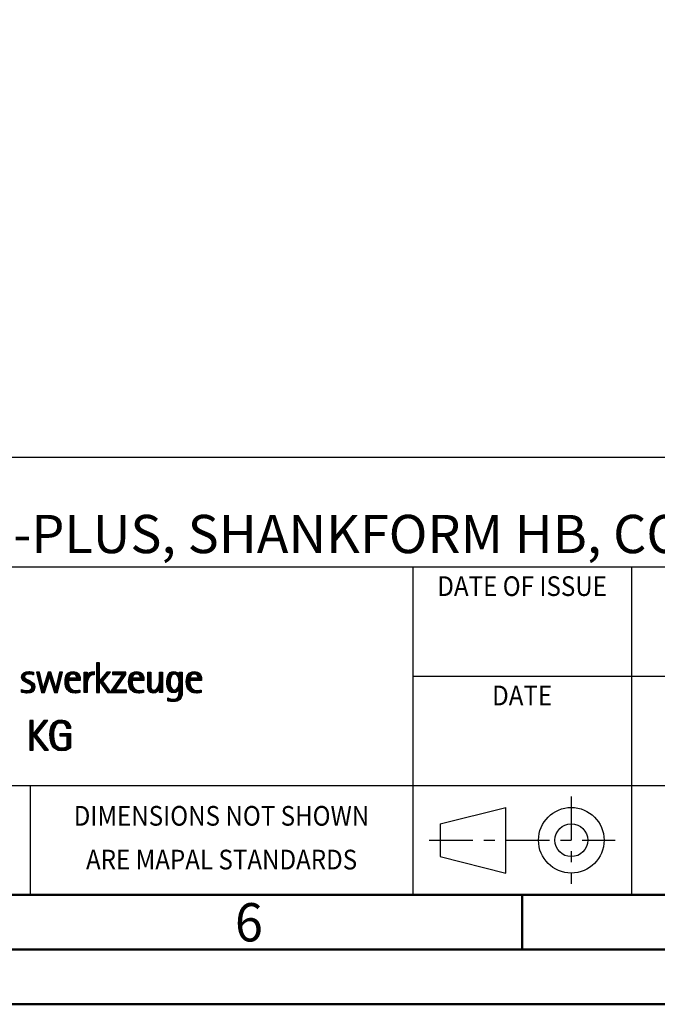
# Model space of a CAD drawing. Units: millimetres. Extents: x 0 to 878, y -1 to 297.
# Drawn here: x 264 to 322, y 0 to 90 of the extents above; entities that cross this region are included whole.
import ezdxf
from ezdxf.enums import TextEntityAlignment as Align

# ---------------------------------------------------------------- set-up
doc = ezdxf.new("R2010")
doc.units = ezdxf.units.MM
doc.linetypes.add('CENTER', pattern=[7, 4, -1, 1, -1])
doc.linetypes.add('GEN7', pattern=[15, 10, -2.5, 0, -2.5])
doc.layers.get('0').update_dxf_attribs({"linetype": 'CONTINUOUS'})
for name, color, linetype in [('AM_0', 7, 'CONTINUOUS'), ('AM_4', 3, 'CONTINUOUS'), ('AM_6', 2, 'CONTINUOUS'), ('AM_7', 4, 'GEN7')]:
    doc.layers.add(name, color=color, linetype=linetype)
doc.layers.add('AM_BOR', color=7, linetype='CONTINUOUS', lineweight=50)
doc.styles.add('MAPAL_BOR', font='isocp.shx', dxfattribs={"width": 0.9})
doc.styles.get("Standard").update_dxf_attribs({"font": 'ISOCP.SHX'})

# ---------------------------------------------------------------- blocks, each defined once
blk = doc.blocks.new('A3')
at = {"layer": 'AM_BOR', "color": 1}
blk.add_line((310, 10), (310, 5), dxfattribs=at)
for points in [[(0, 0), (420, 0), (420, 297), (0, 297)], [(410, 287), (23, 287), (23, 10), (410, 10)]]:
    blk.add_lwpolyline(points, close=True, dxfattribs=at)
at = {"layer": 'AM_BOR', "color": 7}
blk.add_lwpolyline([(18, 292), (18, 5), (415, 5), (415, 292)], close=True, dxfattribs=at)
at = {"layer": 'AM_BOR', "color": 2, "width": 0.964286}
blk.add_text('6', height=3.5, dxfattribs=at).set_placement((285, 7.5), align=Align.MIDDLE_CENTER)
blk = doc.blocks.new('MAPAL_FRAME_LOGO')
at = {"layer": 'AM_0', "color": 1}
for p, q in [((51.066, 11.227), (51.066, 8.499)), ((51.335, 11.227), (51.066, 11.227)), ((51.066, 11.145), (51.335, 11.145)), ((51.066, 11.045), (51.335, 11.045)), ((51.066, 10.945), (51.335, 10.945)), ((51.066, 10.845), (51.335, 10.845)), ((51.335, 9.586), (51.335, 11.227)), ((44.206, 9.945), (44.475, 9.945)), ((44.218, 10.045), (44.498, 10.045)), ((44.254, 10.145), (44.609, 10.145)), ((44.324, 10.245), (45.292, 10.245)), ((44.465, 10.345), (45.292, 10.345)), ((45.188, 10.145), (45.292, 10.145)), ((45.561, 10.381), (46.016, 8.499)), ((45.83, 10.381), (45.561, 10.381)), ((45.57, 10.345), (45.839, 10.345)), ((45.594, 10.245), (45.862, 10.245)), ((45.618, 10.145), (45.886, 10.145)), ((45.642, 10.045), (45.909, 10.045)), ((45.666, 9.945), (45.933, 9.945)), ((46.174, 8.918), (45.83, 10.381)), ((46.633, 10.381), (46.182, 8.918)), ((46.308, 8.499), (46.748, 9.942)), ((46.498, 9.945), (47.001, 9.945)), ((46.529, 10.045), (46.97, 10.045)), ((46.56, 10.145), (46.939, 10.145)), ((46.591, 10.245), (46.908, 10.245)), ((46.622, 10.345), (46.877, 10.345)), ((46.866, 10.381), (46.633, 10.381)), ((46.748, 9.942), (46.755, 9.942)), ((46.755, 9.942), (47.198, 8.499)), ((47.32, 8.918), (46.866, 10.381)), ((47.668, 10.381), (47.329, 8.918)), ((47.498, 8.499), (47.938, 10.381)), ((47.567, 9.945), (47.836, 9.945)), ((47.59, 10.045), (47.859, 10.045)), ((47.614, 10.145), (47.883, 10.145)), ((47.637, 10.245), (47.906, 10.245)), ((47.66, 10.345), (47.929, 10.345)), ((47.938, 10.381), (47.668, 10.381)), ((48.24, 9.945), (48.533, 9.945)), ((48.279, 10.045), (48.586, 10.045)), ((48.335, 10.145), (48.691, 10.145)), ((48.419, 10.245), (49.379, 10.245)), ((48.554, 10.345), (49.251, 10.345)), ((49.097, 10.145), (49.458, 10.145)), ((49.2, 10.045), (49.507, 10.045)), ((49.246, 9.945), (49.538, 9.945)), ((49.939, 10.345), (50.207, 10.345)), ((49.939, 10.245), (50.207, 10.245)), ((49.939, 10.145), (50.207, 10.145)), ((49.939, 10.045), (50.207, 10.045)), ((49.939, 9.945), (50.404, 9.945)), ((50.229, 10.045), (50.52, 10.045)), ((50.286, 10.145), (50.844, 10.145)), ((50.368, 10.245), (50.844, 10.245)), ((50.5, 10.345), (50.844, 10.345)), ((51.066, 10.745), (51.335, 10.745)), ((51.066, 10.645), (51.335, 10.645)), ((51.066, 10.545), (51.335, 10.545)), ((51.066, 10.445), (51.335, 10.445)), ((51.066, 10.345), (51.335, 10.345)), ((51.066, 10.245), (51.335, 10.245)), ((51.066, 10.145), (51.335, 10.145)), ((51.066, 10.045), (51.335, 10.045)), ((51.066, 9.945), (51.335, 9.945)), ((51.995, 10.381), (51.342, 9.586)), ((51.637, 9.945), (51.97, 9.945)), ((51.647, 9.546), (52.323, 10.381)), ((51.719, 10.045), (52.051, 10.045)), ((51.801, 10.145), (52.132, 10.145)), ((51.883, 10.245), (52.213, 10.245)), ((51.965, 10.345), (52.294, 10.345)), ((52.323, 10.381), (51.995, 10.381)), ((53.422, 10.156), (52.438, 8.72)), ((52.509, 10.381), (52.509, 10.156)), ((53.75, 10.381), (52.509, 10.381)), ((52.509, 10.345), (53.75, 10.345)), ((52.509, 10.245), (53.75, 10.245)), ((52.509, 10.156), (53.422, 10.156)), ((52.77, 8.724), (53.75, 10.152)), ((53.278, 9.945), (53.608, 9.945)), ((53.346, 10.045), (53.677, 10.045)), ((53.415, 10.145), (53.746, 10.145)), ((53.75, 10.152), (53.75, 10.381)), ((54.06, 9.945), (54.354, 9.945)), ((54.099, 10.045), (54.407, 10.045)), ((54.156, 10.145), (54.512, 10.145)), ((54.24, 10.245), (55.2, 10.245)), ((54.375, 10.345), (55.072, 10.345)), ((54.918, 10.145), (55.279, 10.145)), ((55.021, 10.045), (55.329, 10.045)), ((55.066, 9.945), (55.359, 9.945)), ((55.744, 10.345), (56.012, 10.345)), ((55.744, 10.245), (56.012, 10.245)), ((55.744, 10.145), (56.012, 10.145)), ((55.744, 10.045), (56.012, 10.045)), ((55.744, 9.945), (56.012, 9.945)), ((56.82, 10.345), (57.088, 10.345)), ((56.82, 10.245), (57.088, 10.245)), ((56.82, 10.145), (57.088, 10.145)), ((56.82, 10.045), (57.088, 10.045)), ((56.82, 9.945), (57.088, 9.945)), ((57.557, 9.945), (57.869, 9.945)), ((57.594, 10.045), (57.918, 10.045)), ((57.644, 10.145), (58.009, 10.145)), ((57.717, 10.245), (58.522, 10.245)), ((57.838, 10.345), (58.405, 10.345)), ((58.361, 10.145), (58.585, 10.145)), ((58.463, 10.045), (58.891, 10.045)), ((58.522, 9.945), (58.891, 9.945)), ((58.623, 10.345), (58.891, 10.345)), ((58.623, 10.245), (58.891, 10.245)), ((58.623, 10.145), (58.891, 10.145)), ((59.34, 9.945), (59.633, 9.945)), ((59.379, 10.045), (59.686, 10.045)), ((59.435, 10.145), (59.791, 10.145)), ((59.519, 10.245), (60.479, 10.245)), ((59.654, 10.345), (60.351, 10.345)), ((60.197, 10.145), (60.558, 10.145)), ((60.3, 10.045), (60.607, 10.045)), ((60.345, 9.945), (60.638, 9.945)), ((44.212, 9.845), (44.519, 9.845)), ((44.239, 9.745), (44.65, 9.745)), ((44.302, 9.645), (44.834, 9.645)), ((44.41, 9.545), (45.002, 9.545)), ((44.577, 9.445), (45.164, 9.445)), ((44.764, 9.345), (45.288, 9.345)), ((44.95, 9.245), (45.359, 9.245)), ((45.079, 9.145), (45.396, 9.145)), ((45.134, 9.045), (45.409, 9.045)), ((45.69, 9.845), (45.956, 9.845)), ((45.715, 9.745), (45.98, 9.745)), ((45.739, 9.645), (46.003, 9.645)), ((45.763, 9.545), (46.027, 9.545)), ((45.787, 9.445), (46.05, 9.445)), ((45.811, 9.345), (46.074, 9.345)), ((45.836, 9.245), (46.097, 9.245)), ((45.86, 9.145), (46.121, 9.145)), ((45.884, 9.045), (46.144, 9.045)), ((46.221, 9.045), (46.474, 9.045)), ((46.252, 9.145), (46.505, 9.145)), ((46.283, 9.245), (46.535, 9.245)), ((46.314, 9.345), (46.566, 9.345)), ((46.345, 9.445), (46.596, 9.445)), ((46.375, 9.545), (46.627, 9.545)), ((46.406, 9.645), (46.657, 9.645)), ((46.437, 9.745), (46.688, 9.745)), ((46.468, 9.845), (46.718, 9.845)), ((46.785, 9.845), (47.032, 9.845)), ((46.816, 9.745), (47.063, 9.745)), ((46.846, 9.645), (47.094, 9.645)), ((46.877, 9.545), (47.126, 9.545)), ((46.908, 9.445), (47.157, 9.445)), ((46.938, 9.345), (47.188, 9.345)), ((46.969, 9.245), (47.219, 9.245)), ((47, 9.145), (47.25, 9.145)), ((47.03, 9.045), (47.281, 9.045)), ((47.359, 9.045), (47.626, 9.045)), ((47.382, 9.145), (47.649, 9.145)), ((47.405, 9.245), (47.673, 9.245)), ((47.428, 9.345), (47.696, 9.345)), ((47.451, 9.445), (47.719, 9.445)), ((47.475, 9.545), (47.743, 9.545)), ((47.498, 9.645), (47.766, 9.645)), ((47.521, 9.745), (47.789, 9.745)), ((47.544, 9.845), (47.813, 9.845)), ((48.176, 9.545), (48.483, 9.545)), ((48.176, 9.445), (48.487, 9.445)), ((48.183, 9.645), (49.566, 9.645)), ((48.184, 9.345), (48.495, 9.345)), ((48.193, 9.745), (49.565, 9.745)), ((48.193, 9.245), (48.514, 9.245)), ((48.213, 9.845), (48.503, 9.845)), ((48.213, 9.145), (48.543, 9.145)), ((48.24, 9.045), (48.585, 9.045)), ((49.259, 9.845), (49.556, 9.845)), ((49.939, 9.845), (50.336, 9.845)), ((49.939, 9.745), (50.288, 9.745)), ((49.939, 9.645), (50.253, 9.645)), ((49.939, 9.545), (50.232, 9.545)), ((49.939, 9.445), (50.218, 9.445)), ((49.939, 9.345), (50.209, 9.345)), ((49.939, 9.245), (50.207, 9.245)), ((49.939, 9.145), (50.207, 9.145)), ((49.939, 9.045), (50.207, 9.045)), ((51.066, 9.845), (51.335, 9.845)), ((51.066, 9.745), (51.335, 9.745)), ((51.066, 9.645), (51.335, 9.645)), ((51.066, 9.545), (51.648, 9.545)), ((51.066, 9.445), (51.335, 9.445)), ((51.066, 9.345), (51.335, 9.345)), ((51.066, 9.245), (51.335, 9.245)), ((51.066, 9.145), (51.335, 9.145)), ((51.066, 9.045), (51.335, 9.045)), ((51.342, 9.586), (51.335, 9.586)), ((51.335, 9.503), (51.342, 9.503)), ((51.335, 8.499), (51.335, 9.503)), ((51.342, 9.503), (52.073, 8.499)), ((51.385, 9.445), (51.72, 9.445)), ((51.39, 9.645), (51.727, 9.645)), ((51.457, 9.345), (51.793, 9.345)), ((51.472, 9.745), (51.808, 9.745)), ((51.53, 9.245), (51.865, 9.245)), ((51.554, 9.845), (51.889, 9.845)), ((51.603, 9.145), (51.938, 9.145)), ((52.406, 8.499), (51.647, 9.546)), ((51.676, 9.045), (52.01, 9.045)), ((52.661, 9.045), (52.99, 9.045)), ((52.729, 9.145), (53.059, 9.145)), ((52.798, 9.245), (53.128, 9.245)), ((52.866, 9.345), (53.196, 9.345)), ((52.935, 9.445), (53.265, 9.445)), ((53.003, 9.545), (53.334, 9.545)), ((53.072, 9.645), (53.402, 9.645)), ((53.14, 9.745), (53.471, 9.745)), ((53.209, 9.845), (53.54, 9.845)), ((53.996, 9.545), (54.304, 9.545)), ((53.997, 9.445), (54.308, 9.445)), ((54.003, 9.645), (55.388, 9.645)), ((54.004, 9.345), (54.316, 9.345)), ((54.013, 9.745), (55.387, 9.745)), ((54.013, 9.245), (54.334, 9.245)), ((54.033, 9.845), (54.324, 9.845)), ((54.033, 9.145), (54.364, 9.145)), ((54.06, 9.045), (54.406, 9.045)), ((55.079, 9.845), (55.377, 9.845)), ((55.744, 9.845), (56.012, 9.845)), ((55.744, 9.745), (56.012, 9.745)), ((55.744, 9.645), (56.012, 9.645)), ((55.744, 9.545), (56.012, 9.545)), ((55.744, 9.445), (56.012, 9.445)), ((55.744, 9.345), (56.012, 9.345)), ((55.744, 9.245), (56.012, 9.245)), ((55.744, 9.145), (56.013, 9.145)), ((55.744, 9.045), (56.02, 9.045)), ((56.69, 9.045), (57.088, 9.045)), ((56.731, 9.145), (57.088, 9.145)), ((56.764, 9.245), (57.088, 9.245)), ((56.79, 9.345), (57.088, 9.345)), ((56.807, 9.445), (57.088, 9.445)), ((56.816, 9.545), (57.088, 9.545)), ((56.82, 9.845), (57.088, 9.845)), ((56.82, 9.745), (57.088, 9.745)), ((56.82, 9.645), (57.088, 9.645)), ((57.48, 9.445), (57.788, 9.445)), ((57.484, 9.345), (57.791, 9.345)), ((57.485, 9.545), (57.793, 9.545)), ((57.49, 9.245), (57.798, 9.245)), ((57.494, 9.645), (57.8, 9.645)), ((57.502, 9.145), (57.811, 9.145)), ((57.508, 9.745), (57.815, 9.745)), ((57.519, 9.045), (57.834, 9.045)), ((57.528, 9.845), (57.837, 9.845)), ((58.545, 9.045), (58.891, 9.045)), ((58.562, 9.845), (58.891, 9.845)), ((58.578, 9.145), (58.891, 9.145)), ((58.59, 9.745), (58.891, 9.745)), ((58.6, 9.245), (58.891, 9.245)), ((58.61, 9.645), (58.891, 9.645)), ((58.614, 9.345), (58.891, 9.345)), ((58.62, 9.545), (58.891, 9.545)), ((58.622, 9.445), (58.891, 9.445)), ((59.276, 9.545), (59.583, 9.545)), ((59.277, 9.445), (59.586, 9.445)), ((59.283, 9.645), (60.667, 9.645)), ((59.284, 9.345), (59.595, 9.345)), ((59.293, 9.745), (60.665, 9.745)), ((59.293, 9.245), (59.613, 9.245)), ((59.313, 9.845), (59.603, 9.845)), ((59.313, 9.145), (59.643, 9.145)), ((59.34, 9.045), (59.684, 9.045)), ((60.358, 9.845), (60.656, 9.845)), ((44.197, 8.745), (44.311, 8.745)), ((44.197, 8.645), (45.274, 8.645)), ((44.197, 8.545), (45.139, 8.545)), ((44.996, 8.745), (45.346, 8.745)), ((45.106, 8.845), (45.385, 8.845)), ((45.14, 8.945), (45.404, 8.945)), ((45.908, 8.945), (46.168, 8.945)), ((45.932, 8.845), (46.414, 8.845)), ((45.956, 8.745), (46.383, 8.745)), ((45.981, 8.645), (46.353, 8.645)), ((46.005, 8.545), (46.322, 8.545)), ((46.016, 8.499), (46.308, 8.499)), ((46.182, 8.918), (46.174, 8.918)), ((46.191, 8.945), (46.444, 8.945)), ((47.061, 8.945), (47.312, 8.945)), ((47.092, 8.845), (47.579, 8.845)), ((47.122, 8.745), (47.556, 8.745)), ((47.153, 8.645), (47.532, 8.645)), ((47.184, 8.545), (47.509, 8.545)), ((47.198, 8.499), (47.498, 8.499)), ((47.329, 8.918), (47.32, 8.918)), ((47.335, 8.945), (47.602, 8.945)), ((48.275, 8.945), (48.643, 8.945)), ((48.324, 8.845), (48.728, 8.845)), ((48.393, 8.745), (48.87, 8.745)), ((48.493, 8.645), (49.523, 8.645)), ((48.648, 8.545), (49.523, 8.545)), ((49.939, 8.945), (50.207, 8.945)), ((49.939, 8.845), (50.207, 8.845)), ((49.939, 8.745), (50.207, 8.745)), ((49.939, 8.645), (50.207, 8.645)), ((49.939, 8.545), (50.207, 8.545)), ((51.066, 8.945), (51.335, 8.945)), ((51.066, 8.845), (51.335, 8.845)), ((51.066, 8.745), (51.335, 8.745)), ((51.066, 8.645), (51.335, 8.645)), ((51.066, 8.545), (51.335, 8.545)), ((51.066, 8.499), (51.335, 8.499)), ((51.749, 8.945), (52.082, 8.945)), ((51.822, 8.845), (52.155, 8.845)), ((51.894, 8.745), (52.227, 8.745)), ((51.967, 8.645), (52.3, 8.645)), ((52.04, 8.545), (52.372, 8.545)), ((52.073, 8.499), (52.406, 8.499)), ((52.438, 8.72), (52.438, 8.499)), ((52.438, 8.645), (53.786, 8.645)), ((52.438, 8.545), (53.786, 8.545)), ((52.438, 8.499), (53.786, 8.499)), ((52.455, 8.745), (52.784, 8.745)), ((52.523, 8.845), (52.853, 8.845)), ((52.592, 8.945), (52.922, 8.945)), ((53.786, 8.724), (52.77, 8.724)), ((53.786, 8.499), (53.786, 8.724)), ((54.095, 8.945), (54.464, 8.945)), ((54.144, 8.845), (54.548, 8.845)), ((54.213, 8.745), (54.691, 8.745)), ((54.314, 8.645), (55.344, 8.645)), ((54.469, 8.545), (55.344, 8.545)), ((55.75, 8.945), (56.038, 8.945)), ((55.766, 8.845), (56.076, 8.845)), ((55.799, 8.745), (56.187, 8.745)), ((55.854, 8.645), (56.662, 8.645)), ((55.949, 8.545), (56.549, 8.545)), ((56.401, 8.745), (56.732, 8.745)), ((56.554, 8.845), (56.779, 8.845)), ((56.635, 8.945), (57.088, 8.945)), ((56.82, 8.845), (57.088, 8.845)), ((56.82, 8.745), (57.088, 8.745)), ((56.82, 8.645), (57.088, 8.645)), ((56.82, 8.545), (57.088, 8.545)), ((57.548, 8.945), (57.869, 8.945)), ((57.587, 8.845), (57.929, 8.845)), ((57.641, 8.745), (58.059, 8.745)), ((57.726, 8.645), (58.482, 8.645)), ((57.873, 8.545), (58.335, 8.545)), ((58.286, 8.745), (58.563, 8.745)), ((58.428, 8.845), (58.609, 8.845)), ((58.498, 8.945), (58.891, 8.945)), ((58.552, 8.145), (58.844, 8.145)), ((58.59, 8.245), (58.867, 8.245)), ((58.61, 8.345), (58.881, 8.345)), ((58.618, 8.445), (58.89, 8.445)), ((58.623, 8.845), (58.891, 8.845)), ((58.623, 8.745), (58.891, 8.745)), ((58.623, 8.645), (58.891, 8.645)), ((58.623, 8.545), (58.891, 8.545)), ((59.375, 8.945), (59.743, 8.945)), ((59.424, 8.845), (59.828, 8.845)), ((59.493, 8.745), (59.97, 8.745)), ((59.593, 8.645), (60.623, 8.645)), ((59.749, 8.545), (60.623, 8.545)), ((57.583, 7.945), (57.752, 7.945)), ((57.583, 7.845), (58.653, 7.845)), ((57.583, 7.745), (58.481, 7.745)), ((58.329, 7.945), (58.743, 7.945)), ((58.484, 8.045), (58.803, 8.045)), ((44.956, 5.954), (44.956, 3.226)), ((45.264, 5.954), (44.956, 5.954)), ((44.956, 5.945), (45.264, 5.945)), ((44.956, 5.845), (45.264, 5.845)), ((44.956, 5.745), (45.264, 5.745)), ((44.956, 5.645), (45.264, 5.645)), ((44.956, 5.545), (45.264, 5.545)), ((44.956, 5.445), (45.264, 5.445)), ((45.264, 4.717), (45.264, 5.954)), ((46.229, 5.954), (45.272, 4.717)), ((45.569, 4.645), (46.589, 5.954)), ((45.835, 5.445), (46.192, 5.445)), ((45.913, 5.545), (46.27, 5.545)), ((45.99, 5.645), (46.348, 5.645)), ((46.067, 5.745), (46.425, 5.745)), ((46.145, 5.845), (46.503, 5.845)), ((46.222, 5.945), (46.581, 5.945)), ((46.589, 5.954), (46.229, 5.954)), ((46.939, 5.445), (47.292, 5.445)), ((46.991, 5.545), (47.364, 5.545)), ((47.058, 5.645), (47.478, 5.645)), ((47.145, 5.745), (48.484, 5.745)), ((47.268, 5.845), (48.36, 5.845)), ((47.467, 5.945), (48.15, 5.945)), ((48.14, 5.645), (48.564, 5.645)), ((48.241, 5.545), (48.618, 5.545)), ((48.297, 5.445), (48.654, 5.445)), ((44.956, 5.345), (45.264, 5.345)), ((44.956, 5.245), (45.264, 5.245)), ((44.956, 5.145), (45.264, 5.145)), ((44.956, 5.045), (45.264, 5.045)), ((44.956, 4.945), (45.264, 4.945)), ((44.956, 4.845), (45.264, 4.845)), ((44.956, 4.745), (45.264, 4.745)), ((44.956, 4.645), (45.569, 4.645)), ((44.956, 4.545), (45.264, 4.545)), ((45.272, 4.717), (45.264, 4.717)), ((45.264, 4.563), (45.272, 4.563)), ((45.264, 3.226), (45.264, 4.563)), ((45.272, 4.563), (46.308, 3.226)), ((45.286, 4.545), (45.647, 4.545)), ((45.294, 4.745), (45.646, 4.745)), ((45.371, 4.845), (45.724, 4.845)), ((45.448, 4.945), (45.802, 4.945)), ((45.526, 5.045), (45.88, 5.045)), ((46.672, 3.226), (45.569, 4.645)), ((45.603, 5.145), (45.958, 5.145)), ((45.68, 5.245), (46.036, 5.245)), ((45.758, 5.345), (46.114, 5.345)), ((46.795, 4.645), (47.131, 4.645)), ((46.797, 4.745), (47.132, 4.745)), ((46.8, 4.545), (47.134, 4.545)), ((46.802, 4.845), (47.138, 4.845)), ((46.812, 4.945), (47.145, 4.945)), ((46.822, 5.045), (47.161, 5.045)), ((46.844, 5.145), (47.178, 5.145)), ((46.866, 5.245), (47.208, 5.245)), ((46.9, 5.345), (47.244, 5.345)), ((47.74, 4.745), (48.673, 4.745)), ((47.74, 4.645), (48.673, 4.645)), ((47.74, 4.545), (48.673, 4.545)), ((48.328, 5.345), (48.677, 5.345)), ((48.338, 5.245), (48.685, 5.245)), ((44.956, 4.445), (45.264, 4.445)), ((44.956, 4.345), (45.264, 4.345)), ((44.956, 4.245), (45.264, 4.245)), ((44.956, 4.145), (45.264, 4.145)), ((44.956, 4.045), (45.264, 4.045)), ((44.956, 3.945), (45.264, 3.945)), ((44.956, 3.845), (45.264, 3.845)), ((44.956, 3.745), (45.264, 3.745)), ((44.956, 3.645), (45.264, 3.645)), ((45.363, 4.445), (45.725, 4.445)), ((45.441, 4.345), (45.802, 4.345)), ((45.518, 4.245), (45.88, 4.245)), ((45.596, 4.145), (45.958, 4.145)), ((45.673, 4.045), (46.036, 4.045)), ((45.751, 3.945), (46.113, 3.945)), ((45.828, 3.845), (46.191, 3.845)), ((45.906, 3.745), (46.269, 3.745)), ((45.983, 3.645), (46.347, 3.645)), ((46.805, 4.445), (47.139, 4.445)), ((46.811, 4.345), (47.148, 4.345)), ((46.826, 4.245), (47.158, 4.245)), ((46.84, 4.145), (47.177, 4.145)), ((46.862, 4.045), (47.197, 4.045)), ((46.887, 3.945), (47.229, 3.945)), ((46.922, 3.845), (47.266, 3.845)), ((46.961, 3.745), (47.317, 3.745)), ((47.016, 3.645), (47.39, 3.645)), ((48.364, 4.445), (48.673, 4.445)), ((48.364, 4.345), (48.673, 4.345)), ((48.364, 4.245), (48.673, 4.245)), ((48.364, 4.145), (48.673, 4.145)), ((48.364, 4.045), (48.673, 4.045)), ((48.364, 3.945), (48.673, 3.945)), ((48.364, 3.845), (48.673, 3.845)), ((48.364, 3.745), (48.673, 3.745)), ((48.364, 3.645), (48.673, 3.645)), ((44.956, 3.545), (45.264, 3.545)), ((44.956, 3.445), (45.264, 3.445)), ((44.956, 3.345), (45.264, 3.345)), ((44.956, 3.245), (45.264, 3.245)), ((44.956, 3.226), (45.264, 3.226)), ((46.061, 3.545), (46.424, 3.545)), ((46.139, 3.445), (46.502, 3.445)), ((46.216, 3.345), (46.58, 3.345)), ((46.294, 3.245), (46.657, 3.245)), ((46.308, 3.226), (46.672, 3.226)), ((47.083, 3.545), (47.499, 3.545)), ((47.17, 3.445), (47.798, 3.445)), ((47.294, 3.345), (48.522, 3.345)), ((47.496, 3.245), (48.275, 3.245)), ((47.932, 3.445), (48.673, 3.445)), ((48.3, 3.545), (48.673, 3.545))]:
    blk.add_line(p, q, dxfattribs=at)
for points, knots in [([(44.197, 8.534), (44.367, 8.483), (44.537, 8.455), (44.711, 8.455), (45.086, 8.455), (45.41, 8.601), (45.41, 9.024), (45.41, 9.329), (45.206, 9.424), (44.972, 9.562), (44.972, 9.562), (44.814, 9.657), (44.814, 9.657), (44.703, 9.725), (44.473, 9.8), (44.473, 9.954), (44.473, 10.136), (44.707, 10.199), (44.853, 10.199), (44.996, 10.199), (45.154, 10.164), (45.292, 10.112), (45.292, 10.112), (45.292, 10.361), (45.292, 10.361), (45.146, 10.396), (45.003, 10.424), (44.849, 10.424), (44.524, 10.424), (44.205, 10.294), (44.205, 9.926), (44.205, 9.637), (44.41, 9.531), (44.632, 9.416), (44.632, 9.416), (44.801, 9.325), (44.801, 9.325), (44.94, 9.25), (45.142, 9.175), (45.142, 8.985), (45.142, 8.736), (44.885, 8.68), (44.683, 8.68), (44.513, 8.68), (44.354, 8.728), (44.197, 8.779), (44.197, 8.779), (44.197, 8.534), (44.197, 8.534)], [0, 0, 0, 0, 1, 1, 1, 2, 2, 2, 3, 3, 3, 4, 4, 4, 5, 5, 5, 6, 6, 6, 7, 7, 7, 8, 8, 8, 9, 9, 9, 10, 10, 10, 11, 11, 11, 12, 12, 12, 13, 13, 13, 14, 14, 14, 15, 15, 15, 16, 16, 16, 16]), ([(49.523, 8.732), (49.396, 8.7), (49.282, 8.68), (49.152, 8.68), (48.689, 8.68), (48.483, 9.096), (48.483, 9.507), (48.483, 9.507), (48.483, 9.618), (48.483, 9.618), (48.483, 9.618), (49.566, 9.618), (49.566, 9.618), (49.566, 9.618), (49.566, 9.708), (49.566, 9.708), (49.566, 10.128), (49.345, 10.424), (48.911, 10.424), (48.357, 10.424), (48.175, 9.993), (48.175, 9.503), (48.175, 8.89), (48.439, 8.455), (49.092, 8.455), (49.239, 8.455), (49.385, 8.467), (49.523, 8.51), (49.523, 8.51), (49.523, 8.732), (49.523, 8.732)], [0, 0, 0, 0, 1, 1, 1, 2, 2, 2, 3, 3, 3, 4, 4, 4, 5, 5, 5, 6, 6, 6, 7, 7, 7, 8, 8, 8, 9, 9, 9, 10, 10, 10, 10]), ([(48.503, 9.843), (48.546, 10.053), (48.673, 10.199), (48.899, 10.199), (49.104, 10.199), (49.259, 10.053), (49.259, 9.843), (49.259, 9.843), (48.503, 9.843), (48.503, 9.843)], [0, 0, 0, 0, 1, 1, 1, 2, 2, 2, 3, 3, 3, 3]), ([(50.207, 8.499), (50.207, 8.499), (50.207, 9.278), (50.207, 9.278), (50.207, 9.685), (50.357, 10.136), (50.844, 10.136), (50.844, 10.136), (50.844, 10.424), (50.844, 10.424), (50.543, 10.424), (50.333, 10.29), (50.215, 10.017), (50.215, 10.017), (50.207, 10.017), (50.207, 10.017), (50.207, 10.017), (50.207, 10.381), (50.207, 10.381), (50.207, 10.381), (49.939, 10.381), (49.939, 10.381), (49.939, 10.381), (49.939, 8.499), (49.939, 8.499), (49.939, 8.499), (50.207, 8.499), (50.207, 8.499)], [0, 0, 0, 0, 1, 1, 1, 2, 2, 2, 3, 3, 3, 4, 4, 4, 5, 5, 5, 6, 6, 6, 7, 7, 7, 8, 8, 8, 9, 9, 9, 9]), ([(55.344, 8.732), (55.218, 8.7), (55.103, 8.68), (54.973, 8.68), (54.51, 8.68), (54.304, 9.096), (54.304, 9.507), (54.304, 9.507), (54.304, 9.618), (54.304, 9.618), (54.304, 9.618), (55.388, 9.618), (55.388, 9.618), (55.388, 9.618), (55.388, 9.708), (55.388, 9.708), (55.388, 10.128), (55.166, 10.424), (54.731, 10.424), (54.178, 10.424), (53.995, 9.993), (53.995, 9.503), (53.995, 8.89), (54.26, 8.455), (54.913, 8.455), (55.06, 8.455), (55.206, 8.467), (55.344, 8.51), (55.344, 8.51), (55.344, 8.732), (55.344, 8.732)], [0, 0, 0, 0, 1, 1, 1, 2, 2, 2, 3, 3, 3, 4, 4, 4, 5, 5, 5, 6, 6, 6, 7, 7, 7, 8, 8, 8, 9, 9, 9, 10, 10, 10, 10]), ([(54.323, 9.843), (54.368, 10.053), (54.494, 10.199), (54.72, 10.199), (54.925, 10.199), (55.079, 10.053), (55.079, 9.843), (55.079, 9.843), (54.323, 9.843), (54.323, 9.843)], [0, 0, 0, 0, 1, 1, 1, 2, 2, 2, 3, 3, 3, 3]), ([(57.088, 8.499), (57.088, 8.499), (57.088, 10.381), (57.088, 10.381), (57.088, 10.381), (56.82, 10.381), (56.82, 10.381), (56.82, 10.381), (56.82, 9.606), (56.82, 9.606), (56.82, 9.309), (56.665, 8.724), (56.289, 8.724), (55.981, 8.724), (56.012, 9.127), (56.012, 9.337), (56.012, 9.337), (56.012, 10.381), (56.012, 10.381), (56.012, 10.381), (55.744, 10.381), (55.744, 10.381), (55.744, 10.381), (55.744, 9.036), (55.744, 9.036), (55.744, 8.732), (55.898, 8.455), (56.226, 8.455), (56.547, 8.455), (56.724, 8.645), (56.812, 8.933), (56.812, 8.933), (56.82, 8.933), (56.82, 8.933), (56.82, 8.933), (56.82, 8.499), (56.82, 8.499), (56.82, 8.499), (57.088, 8.499), (57.088, 8.499)], [0, 0, 0, 0, 1, 1, 1, 2, 2, 2, 3, 3, 3, 4, 4, 4, 5, 5, 5, 6, 6, 6, 7, 7, 7, 8, 8, 8, 9, 9, 9, 10, 10, 10, 11, 11, 11, 12, 12, 12, 13, 13, 13, 13]), ([(58.623, 8.526), (58.623, 8.127), (58.489, 7.901), (58.052, 7.901), (57.883, 7.901), (57.737, 7.936), (57.583, 8.012), (57.583, 8.012), (57.583, 7.735), (57.583, 7.735), (57.756, 7.704), (57.907, 7.676), (58.092, 7.676), (58.635, 7.676), (58.891, 7.956), (58.891, 8.495), (58.891, 8.495), (58.891, 10.381), (58.891, 10.381), (58.891, 10.381), (58.623, 10.381), (58.623, 10.381), (58.623, 10.381), (58.623, 10.072), (58.623, 10.072), (58.623, 10.072), (58.615, 10.072), (58.615, 10.072), (58.552, 10.294), (58.35, 10.424), (58.124, 10.424), (57.606, 10.424), (57.48, 9.835), (57.48, 9.428), (57.48, 9.004), (57.598, 8.499), (58.116, 8.499), (58.35, 8.499), (58.54, 8.633), (58.615, 8.858), (58.615, 8.858), (58.623, 8.858), (58.623, 8.858), (58.623, 8.858), (58.623, 8.526), (58.623, 8.526)], [0, 0, 0, 0, 1, 1, 1, 2, 2, 2, 3, 3, 3, 4, 4, 4, 5, 5, 5, 6, 6, 6, 7, 7, 7, 8, 8, 8, 9, 9, 9, 10, 10, 10, 11, 11, 11, 12, 12, 12, 13, 13, 13, 14, 14, 14, 15, 15, 15, 15]), ([(58.172, 8.724), (57.835, 8.724), (57.788, 9.179), (57.788, 9.424), (57.788, 9.669), (57.831, 10.199), (58.18, 10.199), (58.516, 10.199), (58.623, 9.736), (58.623, 9.475), (58.623, 9.206), (58.516, 8.724), (58.172, 8.724)], [0, 0, 0, 0, 1, 1, 1, 2, 2, 2, 3, 3, 3, 4, 4, 4, 4]), ([(60.623, 8.732), (60.496, 8.7), (60.382, 8.68), (60.252, 8.68), (59.789, 8.68), (59.583, 9.096), (59.583, 9.507), (59.583, 9.507), (59.583, 9.618), (59.583, 9.618), (59.583, 9.618), (60.667, 9.618), (60.667, 9.618), (60.667, 9.618), (60.667, 9.708), (60.667, 9.708), (60.667, 10.128), (60.445, 10.424), (60.011, 10.424), (59.457, 10.424), (59.275, 9.993), (59.275, 9.503), (59.275, 8.89), (59.54, 8.455), (60.193, 8.455), (60.339, 8.455), (60.485, 8.467), (60.623, 8.51), (60.623, 8.51), (60.623, 8.732), (60.623, 8.732)], [0, 0, 0, 0, 1, 1, 1, 2, 2, 2, 3, 3, 3, 4, 4, 4, 5, 5, 5, 6, 6, 6, 7, 7, 7, 8, 8, 8, 9, 9, 9, 10, 10, 10, 10]), ([(59.603, 9.843), (59.646, 10.053), (59.773, 10.199), (59.999, 10.199), (60.204, 10.199), (60.359, 10.053), (60.359, 9.843), (60.359, 9.843), (59.603, 9.843), (59.603, 9.843)], [0, 0, 0, 0, 1, 1, 1, 2, 2, 2, 3, 3, 3, 3]), ([(48.364, 3.589), (48.246, 3.482), (48.017, 3.439), (47.862, 3.439), (47.209, 3.439), (47.13, 4.186), (47.13, 4.681), (47.13, 5.14), (47.245, 5.741), (47.815, 5.741), (48.139, 5.741), (48.341, 5.531), (48.341, 5.211), (48.341, 5.211), (48.688, 5.211), (48.688, 5.211), (48.688, 5.721), (48.294, 5.997), (47.811, 5.997), (47.043, 5.997), (46.795, 5.346), (46.795, 4.681), (46.795, 3.941), (46.996, 3.183), (47.886, 3.183), (48.139, 3.183), (48.471, 3.273), (48.673, 3.443), (48.673, 3.443), (48.673, 4.768), (48.673, 4.768), (48.673, 4.768), (47.74, 4.768), (47.74, 4.768), (47.74, 4.768), (47.74, 4.511), (47.74, 4.511), (47.74, 4.511), (48.364, 4.511), (48.364, 4.511), (48.364, 4.511), (48.364, 3.589), (48.364, 3.589)], [0, 0, 0, 0, 1, 1, 1, 2, 2, 2, 3, 3, 3, 4, 4, 4, 5, 5, 5, 6, 6, 6, 7, 7, 7, 8, 8, 8, 9, 9, 9, 10, 10, 10, 11, 11, 11, 12, 12, 12, 13, 13, 13, 14, 14, 14, 14])]:
    blk.add_open_spline(points, degree=3, knots=knots, dxfattribs=at)
blk = doc.blocks.new('*U36')
at = {"layer": 'AM_4', "linetype": 'Continuous'}
for p, q in [((1, 1.5), (7, 3)), ((7, -3), (7, 3)), ((1, 1.5), (1, -1.5)), ((1, -1.5), (7, -3))]:
    blk.add_line(p, q, dxfattribs=at)
for radius in [3, 1.5]:
    blk.add_circle((13, 0), radius, dxfattribs=at)
at = {"layer": 'AM_7', "linetype": 'CENTER'}
for p, q in [((13, 4), (13, -4)), ((0, 0), (17, 0))]:
    blk.add_line(p, q, dxfattribs=at)
blk = doc.blocks.new('*U35')
at = {"layer": 'AM_0'}
for p, q in [((190, 0), (0, 0)), ((190, 0), (0, 0)), ((190, 0), (0, 0)), ((190, 0), (0, 0)), ((190, 0), (0, 0)), ((0, -10), (190, -10)), ((80, -10), (80, -40)), ((0, -30), (190, -30)), ((190, -40), (0, -40))]:
    blk.add_line(p, q, dxfattribs=at)
at = {"layer": 'AM_0', "color": 3, "linetype": 'Continuous'}
for p, q in [((100, -10), (100, -40)), ((80, -20), (120, -20)), ((45, -30), (45, -40))]:
    blk.add_line(p, q, dxfattribs=at)
blk.add_blockref('MAPAL_FRAME_LOGO', (0, -30))
at = {"layer": 'AM_0'}
blk.add_blockref('*U36', (81.5, -35), dxfattribs=at)
at = {"layer": 'AM_0', "color": 2, "style": 'MAPAL_BOR', "width": 0.9}
for s, p in [('DATE OF ISSUE', (90, -12)), ('DATE', (90, -22)), ('DIMENSIONS NOT SHOWN', (62.492, -33)), ('ARE MAPAL STANDARDS', (62.5, -37))]:
    blk.add_text(s, height=1.8, dxfattribs=at).set_placement(p, align=Align.MIDDLE)
at = {"layer": 'AM_0', "style": 'MAPAL_BOR', "width": 0.9}
for tag, p in [('TITLE', (1, -7)), ('MATERIAL_NO', (121, -27))]:
    blk.add_attdef(tag, text='', height=3.5, dxfattribs=at).set_placement(p, align=Align.MIDDLE_LEFT)
at = {"layer": 'AM_6', "style": 'MAPAL_BOR', "width": 0.9}
for tag, p in [('DIN_FORMAT', (185, -7)), ('INDEX_NO', (185, -17)), ('APP_DATE', (90, -27)), ('APP_NAME', (110, -27)), ('ORIGIN', (185, -27)), ('SCALE', (110, -37)), ('SHEET_OF_SHEETS', (185, -37))]:
    blk.add_attdef(tag, text='', height=2.5, dxfattribs=at).set_placement(p, align=Align.MIDDLE_CENTER)
for tag, p in [('DRAWING_NO', (121, -17)), ('TECHNICAL_SPEC', (121, -37))]:
    blk.add_attdef(tag, text='', height=2.5, dxfattribs=at).set_placement(p, align=Align.MIDDLE_LEFT)
blk = doc.blocks.new('MAPAL_FRAME-Model')
blk.add_blockref('A3', (0, 0))
ref = blk.add_blockref('*U35', (220, 50))
ref.add_attrib('TITLE', 'OPTIMILL-UNI-HPC-PLUS, SHANKFORM HB, COATED', dxfattribs={"layer": 'AM_0', "height": 3.5}).set_placement((221, 43), align=Align.MIDDLE_LEFT)

msp = doc.modelspace()

# ---------------------------------------------------------------- block references
at = {"layer": 'AM_0', "rotation": 360}
msp.add_blockref('MAPAL_FRAME-Model', (0, 0), dxfattribs=at)

doc.saveas('drawing.dxf')
